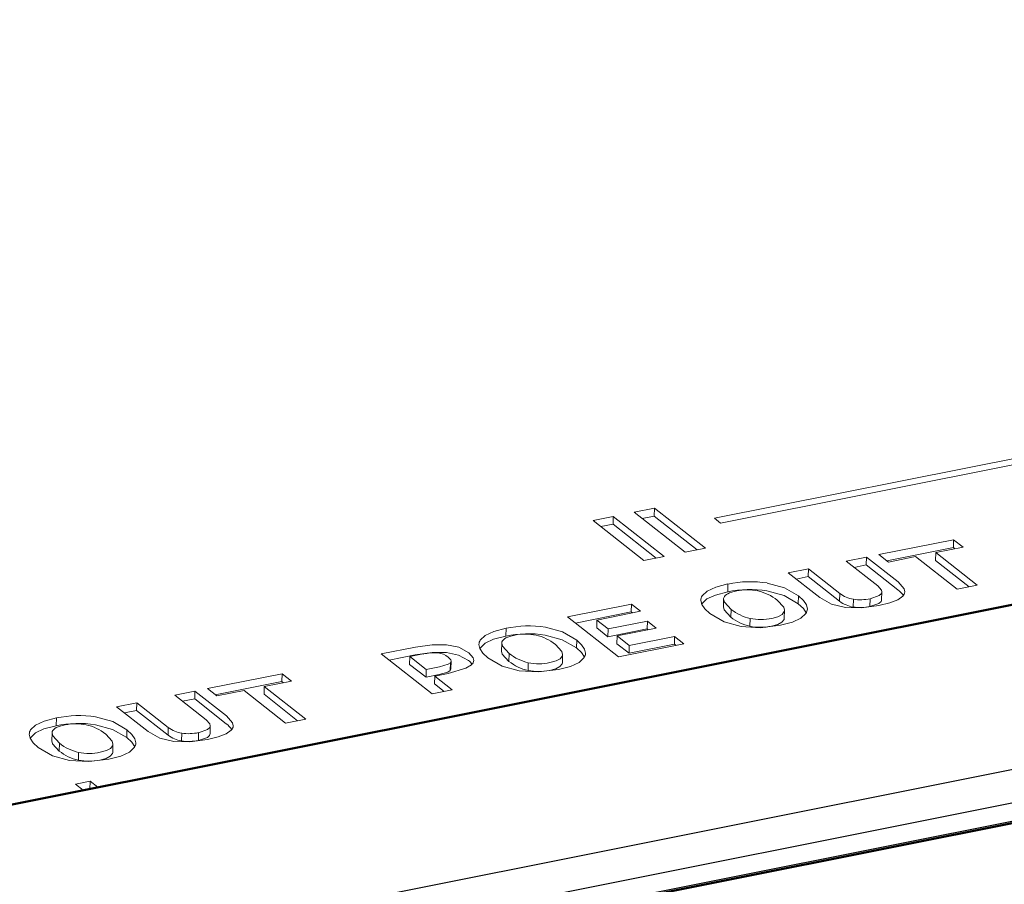
# Model space of a CAD drawing. Extents: x 0 to 1189, y 0 to 841.
# Drawn here: x 921 to 932, y 700 to 710 of the extents above; entities that cross this region are included whole.
import ezdxf

# ---------------------------------------------------------------- set-up
doc = ezdxf.new("R2010")
doc.units = 0

msp = doc.modelspace()

# ---------------------------------------------------------------- linework, layer by layer
at = {"color": 7, "lineweight": 50}
for p, q in [((907.26709, 698.110474), (966.577271, 709.929016)), ((917.935608, 697.68457), (960.990417, 706.263916))]:
    msp.add_line(p, q, dxfattribs=at)
at = {"color": 7, "lineweight": 13}
for p, q in [((928.740173, 704.09668), (944.943359, 707.325378)), ((945.014893, 707.269287), (928.811646, 704.040527)), ((927.320374, 704.071655), (927.556702, 704.118774)), ((927.554016, 704.027649), (927.556702, 704.118774)), ((928.152588, 703.651306), (927.556702, 704.118774)), ((927.802307, 704.167664), (928.038635, 704.214783)), ((927.802307, 704.167664), (928.398132, 703.700256)), ((927.894348, 704.095459), (928.036011, 704.123718)), ((928.036011, 704.123718), (928.038635, 704.214783)), ((928.539795, 703.728455), (928.036011, 704.123718)), ((928.634521, 703.747314), (928.038635, 704.214783)), ((927.320374, 704.071655), (927.916199, 703.604187)), ((927.412415, 703.999451), (927.554016, 704.027649)), ((928.057861, 703.632446), (927.554016, 704.027649)), ((928.740173, 704.09668), (928.811646, 704.040527)), ((931.541016, 703.845825), (930.666382, 703.67157)), ((931.53833, 703.754761), (931.541016, 703.845825)), ((931.651367, 703.759277), (931.541016, 703.845825)), ((928.634521, 703.747314), (928.398132, 703.700256)), ((930.666382, 703.67157), (930.776733, 703.584961)), ((931.53833, 703.754761), (930.758423, 703.599365)), ((931.329468, 703.604614), (931.332153, 703.695679)), ((931.332153, 703.695679), (931.651367, 703.759277)), ((931.817688, 703.314758), (931.332153, 703.695679)), ((931.556641, 703.740417), (931.53833, 703.754761)), ((928.152588, 703.651306), (927.916199, 703.604187)), ((930.520935, 703.641724), (930.284729, 703.594666)), ((930.284729, 703.594666), (930.653076, 703.305664)), ((930.518311, 703.550659), (930.37677, 703.522461)), ((930.518311, 703.550659), (930.520935, 703.641724)), ((930.887512, 703.260986), (930.518311, 703.550659)), ((930.890198, 703.352051), (930.520935, 703.641724)), ((930.776733, 703.584961), (931.095947, 703.64856)), ((931.095947, 703.64856), (931.581421, 703.2677)), ((931.722961, 703.295898), (931.329468, 703.604614)), ((929.840393, 703.506104), (929.604126, 703.459045)), ((929.604126, 703.459045), (929.973328, 703.169373)), ((929.837708, 703.415039), (929.840393, 703.506104)), ((930.20874, 703.217102), (929.840393, 703.506104)), ((928.895813, 703.237366), (928.898499, 703.32843)), ((929.837708, 703.415039), (929.696167, 703.386841)), ((930.206055, 703.126038), (929.837708, 703.415039)), ((931.581421, 703.2677), (931.817688, 703.314758)), ((930.206055, 703.126038), (930.20874, 703.217102)), ((930.697571, 703.144653), (930.700256, 703.235718)), ((927.76886, 703.093323), (927.020996, 702.944336)), ((927.766174, 703.002258), (927.76886, 703.093323)), ((927.876648, 703.008789), (927.76886, 703.093323)), ((928.593933, 703.097046), (928.590759, 703.091614)), ((928.844971, 703.061707), (928.847656, 703.152771)), ((929.722656, 703.098206), (929.725281, 703.18927)), ((930.364136, 703.059021), (930.36676, 703.150085)), ((930.560791, 703.064819), (930.563477, 703.155884)), ((927.766174, 703.002258), (927.113037, 702.872131)), ((927.365051, 702.906799), (927.876648, 703.008789)), ((927.781921, 702.989868), (927.766174, 703.002258)), ((928.932495, 702.940735), (928.935181, 703.031799)), ((929.558655, 702.930237), (929.56134, 703.021301)), ((927.020996, 702.944336), (927.615967, 702.477539)), ((927.362366, 702.815735), (927.365051, 702.906799)), ((927.497437, 702.802917), (927.365051, 702.906799)), ((927.955872, 702.894287), (927.497437, 702.802917)), ((927.953186, 702.803223), (927.955872, 702.894287)), ((928.060303, 702.812378), (927.955872, 702.894287)), ((929.156555, 702.834229), (929.159241, 702.925293)), ((926.298584, 702.719849), (926.30127, 702.810913)), ((927.494751, 702.711853), (927.362366, 702.815735)), ((927.953186, 702.803223), (927.494751, 702.711853)), ((927.494751, 702.711853), (927.497437, 702.802917)), ((927.601868, 702.721008), (928.060303, 702.812378)), ((927.965576, 702.793518), (927.953186, 702.803223)), ((926.247742, 702.544128), (926.250427, 702.635254)), ((927.125427, 702.580627), (927.128113, 702.671753)), ((927.599182, 702.629944), (927.601868, 702.721008)), ((927.74176, 702.518066), (927.599182, 702.629944)), ((927.744446, 702.609192), (927.601868, 702.721008)), ((927.615967, 702.477539), (928.382629, 702.63031)), ((928.272156, 702.623779), (927.74176, 702.518066)), ((928.274841, 702.714844), (927.744446, 702.609192)), ((928.272156, 702.623779), (928.274841, 702.714844)), ((928.287903, 702.611389), (928.272156, 702.623779)), ((928.382629, 702.63031), (928.274841, 702.714844)), ((925.242065, 702.589844), (924.839966, 702.509705)), ((924.839966, 702.509705), (925.434937, 702.042908)), ((925.175537, 702.478882), (925.330444, 702.509766)), ((925.996765, 702.579529), (925.99353, 702.574097)), ((926.335327, 702.423218), (926.338013, 702.514282)), ((927.74176, 702.518066), (927.744446, 702.609192)), ((925.23938, 702.498779), (924.932007, 702.4375)), ((925.172852, 702.387817), (925.175537, 702.478882)), ((925.367371, 702.328369), (925.175537, 702.478882)), ((925.646851, 702.316101), (925.649536, 702.407166)), ((925.655151, 702.335449), (925.657837, 702.426514)), ((926.559326, 702.316711), (926.562012, 702.407776)), ((926.961426, 702.41272), (926.964111, 702.503784)), ((923.67981, 702.279358), (922.805237, 702.105103)), ((923.677124, 702.188293), (923.67981, 702.279358)), ((923.790161, 702.19281), (923.67981, 702.279358)), ((925.364685, 702.237305), (925.172852, 702.387817)), ((925.364685, 702.237305), (925.367371, 702.328369)), ((925.522217, 702.359253), (925.367371, 702.328369)), ((925.466675, 702.250488), (925.624695, 702.281982)), ((923.677124, 702.188293), (922.897278, 702.032898)), ((923.471008, 702.129211), (923.790161, 702.19281)), ((923.695435, 702.17395), (923.677124, 702.188293)), ((925.519531, 702.268188), (925.364685, 702.237305)), ((925.463989, 702.159424), (925.466675, 702.250488)), ((925.576477, 702.071106), (925.463989, 702.159424)), ((925.671204, 702.089966), (925.466675, 702.250488)), ((922.65979, 702.075256), (922.423523, 702.028198)), ((922.657104, 701.984192), (922.65979, 702.075256)), ((923.028992, 701.785583), (922.65979, 702.075256)), ((922.805237, 702.105103), (922.915588, 702.018494)), ((922.915588, 702.018494), (923.234741, 702.082092)), ((923.234741, 702.082092), (923.720215, 701.701233)), ((923.468323, 702.038147), (923.471008, 702.129211)), ((923.956482, 701.748291), (923.471008, 702.129211)), ((925.434937, 702.042908), (925.671204, 702.089966)), ((921.979187, 701.939636), (921.74292, 701.892578)), ((921.976501, 701.848572), (921.979187, 701.939636)), ((922.347534, 701.650635), (921.979187, 701.939636)), ((922.423523, 702.028198), (922.791931, 701.739197)), ((922.657104, 701.984192), (922.515564, 701.955994)), ((923.026306, 701.694519), (922.657104, 701.984192)), ((923.861755, 701.729431), (923.468323, 702.038147)), ((921.74292, 701.892578), (922.112183, 701.602905)), ((921.976501, 701.848572), (921.834961, 701.820374)), ((922.34491, 701.55957), (921.976501, 701.848572)), ((921.034607, 701.670898), (921.037292, 701.761963)), ((923.720215, 701.701233), (923.956482, 701.748291)), ((920.983765, 701.495239), (920.98645, 701.586304)), ((921.86145, 701.531738), (921.864136, 701.622803)), ((922.34491, 701.55957), (922.347534, 701.650635)), ((922.50293, 701.492554), (922.505615, 701.583618)), ((922.699585, 701.498352), (922.702271, 701.589417)), ((922.836365, 701.578186), (922.83905, 701.66925)), ((920.732788, 701.530579), (920.729553, 701.525146)), ((921.07135, 701.374268), (921.074036, 701.465332)), ((921.295349, 701.267761), (921.298035, 701.358826)), ((921.697449, 701.36377), (921.700134, 701.454834)), ((921.261353, 700.986633), (921.433533, 701.020935)), ((921.430908, 700.929871), (921.433533, 701.020935)), ((921.433533, 701.020935), (921.522583, 700.951111)), ((921.350403, 700.916809), (921.261353, 700.986633))]:
    msp.add_line(p, q, dxfattribs=at)
at = {"color": 7, "lineweight": 25}
for p, q in [((917.303833, 698.185364), (960.358643, 706.764771)), ((960.482422, 706.395325), (917.427612, 697.815979)), ((917.916138, 697.705017), (960.970947, 706.284424))]:
    msp.add_line(p, q, dxfattribs=at)
at = {"color": 7, "lineweight": 13}
for points in [[(928.898499, 703.32843), (928.756165, 703.290833), (928.655518, 703.244019), (928.596619, 703.18811)], [(929.725281, 703.18927), (929.559021, 703.284729), (929.358582, 703.339966)], [(930.968872, 703.235962), (930.960815, 703.272034), (930.890198, 703.352051)], [(928.895813, 703.237366), (928.753479, 703.199707), (928.652832, 703.152954), (928.593933, 703.097046)], [(929.722656, 703.098206), (929.556335, 703.193665), (929.355896, 703.248901)], [(930.693787, 703.215271), (930.669006, 703.192139), (930.563477, 703.155884)], [(930.653076, 703.305664), (930.695435, 703.257324), (930.700256, 703.235718)], [(928.580994, 703.138916), (928.591797, 703.089844), (928.626953, 703.037659), (928.686401, 702.982239)], [(928.935181, 703.031799), (928.856689, 703.117188), (928.847656, 703.152771)], [(929.476563, 703.139709), (929.552551, 703.056458), (929.56134, 703.021301)], [(929.815857, 702.991028), (929.781494, 703.043091), (929.722656, 703.098206)], [(929.828369, 703.035217), (929.81781, 703.083618), (929.783508, 703.13501), (929.725281, 703.18927)], [(929.973328, 703.169373), (930.110718, 703.092407), (930.27533, 703.052551)], [(930.691101, 703.124146), (930.666321, 703.101013), (930.560791, 703.064819)], [(930.666138, 703.075317), (930.79364, 703.106445), (930.887085, 703.143433), (930.946533, 703.186279)], [(928.686401, 702.982239), (928.853394, 702.885864), (929.052429, 702.830566)], [(928.932495, 702.940735), (928.854065, 703.026123), (928.844971, 703.061707)], [(929.558228, 703.004822), (929.532837, 702.972412), (929.483826, 702.946228), (929.411133, 702.92627)], [(929.513855, 702.845703), (929.653687, 702.882751), (929.752991, 702.928955), (929.811829, 702.984375)], [(930.27533, 703.052551), (930.46167, 703.047913), (930.666138, 703.075317)], [(929.555542, 702.913757), (929.530151, 702.881348), (929.48114, 702.855103), (929.408447, 702.835205)], [(926.30127, 702.810913), (926.158936, 702.773254), (926.05835, 702.726501), (925.999451, 702.670593)], [(927.128113, 702.671753), (926.961792, 702.767151), (926.761353, 702.822449)], [(929.052429, 702.830566), (929.275696, 702.817444), (929.513855, 702.845703)], [(925.983765, 702.621338), (925.994568, 702.572327), (926.029724, 702.520081), (926.089233, 702.464722)], [(926.298584, 702.719849), (926.15625, 702.68219), (926.055664, 702.635437), (925.996765, 702.579529)], [(926.338013, 702.514282), (926.259521, 702.59967), (926.250427, 702.635254)], [(927.125427, 702.580627), (926.959106, 702.676086), (926.758728, 702.731384)], [(926.879333, 702.622131), (926.955322, 702.538879), (926.964111, 702.503784)], [(927.23114, 702.5177), (927.220642, 702.566101), (927.186279, 702.617432), (927.128113, 702.671753)], [(925.603516, 702.527039), (925.434814, 702.527039), (925.23938, 702.498779)], [(925.606201, 702.618164), (925.4375, 702.618103), (925.242065, 702.589844)], [(925.86145, 702.434021), (925.74646, 702.496887), (925.603516, 702.527039)], [(925.864136, 702.525085), (925.749146, 702.587952), (925.606201, 702.618164)], [(925.923157, 702.434814), (925.917114, 702.463562), (925.864136, 702.525085)], [(926.335327, 702.423218), (926.256836, 702.508606), (926.247742, 702.544128)], [(927.218628, 702.473511), (927.184326, 702.525574), (927.125427, 702.580627)], [(925.649536, 702.407166), (925.622192, 702.38916), (925.522217, 702.359253)], [(925.625061, 702.47406), (925.65448, 702.441284), (925.657837, 702.426514)], [(926.089233, 702.464722), (926.256226, 702.368347), (926.4552, 702.313049)], [(926.958313, 702.39624), (926.932922, 702.36377), (926.883911, 702.337585), (926.811279, 702.317627)], [(926.960999, 702.487305), (926.935608, 702.454834), (926.886597, 702.42865), (926.813965, 702.408691)], [(926.916626, 702.328125), (927.056458, 702.365173), (927.155762, 702.411438), (927.214661, 702.466858)], [(925.646851, 702.316101), (925.619507, 702.298096), (925.519531, 702.268188)], [(925.624695, 702.281982), (925.828979, 702.344177), (925.897766, 702.384827)], [(926.4552, 702.313049), (926.678467, 702.299866), (926.916626, 702.328125)], [(921.037292, 701.761963), (920.894958, 701.724365), (920.794373, 701.677551), (920.735474, 701.621643)], [(921.864136, 701.622803), (921.697815, 701.718262), (921.497375, 701.773499)], [(922.791931, 701.739197), (922.834229, 701.690857), (922.83905, 701.66925)], [(923.107666, 701.669495), (923.099609, 701.705566), (923.028992, 701.785583)], [(921.034607, 701.670898), (920.892273, 701.63324), (920.791687, 701.586487), (920.732788, 701.530579)], [(921.074036, 701.465332), (920.995544, 701.55072), (920.98645, 701.586304)], [(921.86145, 701.531738), (921.695129, 701.627197), (921.494751, 701.682434)], [(921.967163, 701.46875), (921.956665, 701.517151), (921.922302, 701.568542), (921.864136, 701.622803)], [(922.112183, 701.602905), (922.249573, 701.52594), (922.414124, 701.486084)], [(922.832581, 701.648804), (922.8078, 701.625671), (922.702271, 701.589417)], [(922.804993, 701.50885), (922.932495, 701.539978), (923.02594, 701.576965), (923.085327, 701.619812)], [(920.719849, 701.572449), (920.730591, 701.523376), (920.765747, 701.471191), (920.825256, 701.415771)], [(921.07135, 701.374268), (920.992859, 701.459656), (920.983765, 701.495239)], [(921.615356, 701.573242), (921.691345, 701.48999), (921.700134, 701.454834)], [(921.954651, 701.424561), (921.920349, 701.476624), (921.86145, 701.531738)], [(922.414124, 701.486084), (922.600525, 701.481445), (922.804993, 701.50885)], [(922.829895, 701.557678), (922.805115, 701.534546), (922.699585, 701.498352)], [(920.825256, 701.415771), (920.992249, 701.319397), (921.191223, 701.264099)], [(921.697021, 701.438354), (921.671631, 701.405945), (921.62262, 701.379761), (921.549988, 701.359802)], [(921.652649, 701.279236), (921.79248, 701.316284), (921.891785, 701.362488), (921.950684, 701.417908)], [(921.191223, 701.264099), (921.41449, 701.250977), (921.652649, 701.279236)], [(921.694336, 701.34729), (921.668945, 701.31488), (921.619934, 701.288635), (921.547302, 701.268738)]]:
    msp.add_lwpolyline(points, dxfattribs=at)
for centre, radius, start, end in [((929.162537, 702.062988), 1.292289, 81.271533, 101.786696), ((929.159851, 701.971924), 1.292289, 81.271533, 101.786696), ((929.124084, 702.659241), 0.601182, 77.981567, 101.792782), ((929.127808, 702.698303), 0.562346, 51.687579, 77.523535), ((930.421692, 703.500732), 0.354776, 233.097312, 261.098738), ((930.659912, 703.237244), 0.040359, 327.022303, 357.899345), ((930.726501, 703.04303), 0.270762, 33.55965, 53.543844), ((930.893127, 703.24054), 0.075991, 314.564564, 356.549651), ((928.677917, 703.135071), 0.097007, 146.863069, 177.754772), ((928.899353, 703.151367), 0.05174, 161.578193, 178.442189), ((930.419006, 703.409668), 0.354776, 233.097312, 261.098738), ((930.447327, 703.713684), 0.569545, 261.865454, 281.757984), ((930.657227, 703.146118), 0.040359, 327.022303, 357.899345), ((929.282959, 703.472778), 0.561431, 231.739648, 257.264242), ((929.508423, 703.022766), 0.052888, 340.156502, 358.426791), ((929.730103, 703.039246), 0.098357, 326.132145, 357.662296), ((930.444641, 703.62262), 0.569545, 261.865454, 281.757984), ((929.280273, 703.381714), 0.561431, 231.739648, 257.264242), ((929.281982, 703.536072), 0.623153, 258.635819, 281.957582), ((929.505798, 702.931702), 0.052888, 340.156502, 358.426791), ((926.562622, 701.454407), 1.292289, 81.271533, 101.786696), ((926.565308, 701.545471), 1.292289, 81.271533, 101.786696), ((926.526855, 702.141724), 0.601182, 77.981567, 101.792782), ((929.279297, 703.445007), 0.623153, 258.635819, 281.957582), ((926.080688, 702.617554), 0.097007, 146.863069, 177.754772), ((926.302124, 702.633789), 0.05174, 161.578193, 178.442189), ((926.530579, 702.180725), 0.562346, 51.687579, 77.523535), ((925.460999, 701.914917), 0.60867, 85.988571, 102.38026), ((925.481506, 702.284729), 0.237748, 52.839108, 84.691846), ((926.685791, 702.955261), 0.561431, 231.739648, 257.264242), ((927.132935, 702.521667), 0.098357, 326.132145, 357.662296), ((925.627319, 702.428284), 0.030597, 316.385899, 356.685902), ((925.728394, 702.259705), 0.219222, 36.83701, 52.640224), ((925.850403, 702.440857), 0.073144, 310.200855, 355.278328), ((926.683105, 702.864197), 0.561431, 231.739648, 257.264242), ((926.684753, 703.018555), 0.623153, 258.635819, 281.957582), ((926.908569, 702.414185), 0.052888, 340.156502, 358.426791), ((926.911255, 702.505249), 0.052888, 340.156502, 358.426791), ((925.624634, 702.337219), 0.030597, 316.385899, 356.685902), ((926.682129, 702.92749), 0.623153, 258.635819, 281.957582), ((921.298645, 700.405457), 1.292289, 81.271533, 101.786696), ((921.301331, 700.496521), 1.292289, 81.271533, 101.786696), ((920.816711, 701.568604), 0.097007, 146.863069, 177.754772), ((921.038208, 701.5849), 0.05174, 161.578193, 178.442189), ((921.262878, 701.092773), 0.601182, 77.981567, 101.792782), ((921.266602, 701.131836), 0.562346, 51.687579, 77.523535), ((922.560547, 701.934265), 0.354776, 233.097312, 261.098738), ((922.586182, 702.147217), 0.569545, 261.865454, 281.757984), ((922.798706, 701.670776), 0.040359, 327.022303, 357.899345), ((922.865295, 701.476563), 0.270762, 33.55965, 53.543844), ((923.031921, 701.674011), 0.075991, 314.564564, 356.549651), ((921.868958, 701.472778), 0.098357, 326.132145, 357.662296), ((922.557861, 701.843201), 0.354776, 233.097312, 261.098738), ((922.583496, 702.056152), 0.569545, 261.865454, 281.757984), ((922.796082, 701.579651), 0.040359, 327.022303, 357.899345), ((921.419128, 701.815247), 0.561431, 231.739648, 257.264242), ((921.421814, 701.906311), 0.561431, 231.739648, 257.264242), ((921.420776, 701.969604), 0.623153, 258.635819, 281.957582), ((921.644592, 701.365234), 0.052888, 340.156502, 358.426791), ((921.647278, 701.456299), 0.052888, 340.156502, 358.426791), ((921.418152, 701.87854), 0.623153, 258.635819, 281.957582)]:
    msp.add_arc(centre, radius, start, end, dxfattribs=at)
at = {"color": 7, "lineweight": 50}
for major_axis, start_param, end_param in [((107.353516, -3.159546), 3.936227948, 6.283225689), ((-107.953247, 3.177185), 0.812991562, 3.141633035)]:
    msp.add_ellipse((916.414368, 707.324707), major_axis=major_axis, ratio=0.412049, start_param=start_param, end_param=end_param, dxfattribs=at)
at = {"color": 7, "lineweight": 13}
for centre in [(930.467163, 702.825256), (927.869934, 702.307678), (922.605957, 701.258789)]:
    msp.add_ellipse(centre, major_axis=(1.619019, -0.335022), ratio=0.180353, start_param=2.739167404, end_param=3.115792674, dxfattribs=at)

doc.saveas('drawing.dxf')
